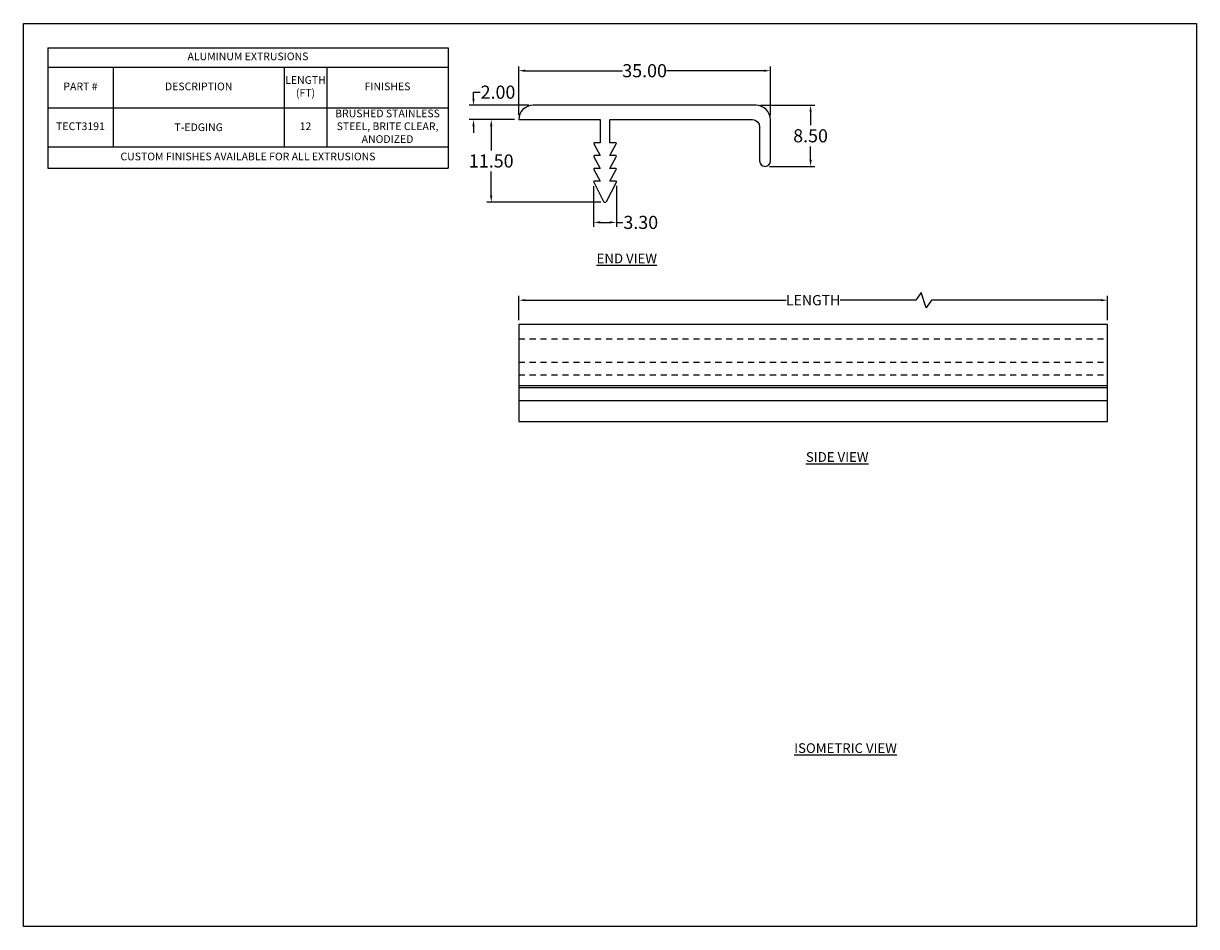
# Model space of a CAD drawing. Units: inches. Extents: x 14.4 to 38.5, y -4.5 to 14.1.
import ezdxf

# ---------------------------------------------------------------- set-up
doc = ezdxf.new("R2010")
doc.units = ezdxf.units.IN
doc.header["$MEASUREMENT"] = 0
doc.linetypes.add('HIDDEN', pattern=[0.375, 0.25, -0.125])
doc.layers.add('FINE', color=9, linetype='Continuous')
doc.styles.get("Standard").update_dxf_attribs({"font": 'ARIALN.TTF'})
doc.dimstyles.get("Standard").update_dxf_attribs({"dimtxt": 0.3, "dimasz": 0.15, "dimexe": 0.1, "dimexo": 0.1, "dimgap": 0.09, "dimtad": 0, "dimtih": 1, "dimtoh": 1, "dimdec": 4, "dimzin": 0, "dimdsep": 46, "dimtxsty": 'Standard', "dimcen": 0.09, "dimclrd": 253, "dimclre": 253, "dimclrt": 3, "dimadec": 0, "dimazin": 0, "dimtfac": 1, "dimtdec": 4, "dimtofl": 0, "dimtmove": 0, "dimatfit": 3, "dimfxl": 1, "dimtolj": 1, "dimtzin": 0, "dimarcsym": 0})

# ---------------------------------------------------------------- blocks, each defined once
blk = doc.blocks.new('*D0')
at = {"color": 253, "lineweight": -2, "transparency": 16777216}
for p, q in [((32.858, 8.526), (32.752, 8.368)), ((32.964, 8.209), (32.858, 8.526)), ((24.568, 7.958), (24.568, 8.458)), ((24.703, 8.368), (30.08, 8.368)), ((32.752, 8.368), (31.187, 8.368)), ((33.069, 8.368), (32.964, 8.209)), ((36.563, 8.368), (33.069, 8.368)), ((36.698, 7.958), (36.698, 8.458))]:
    blk.add_line(p, q, dxfattribs=at)
at = {"color": 253, "transparency": 16777216}
for points in [[(24.703, 8.39), (24.703, 8.345), (24.568, 8.368)], [(36.563, 8.39), (36.563, 8.345), (36.698, 8.368)]]:
    blk.add_solid(points, dxfattribs=at)
at = {"layer": 'Defpoints', "color": 0, "transparency": 16777216}
for p in [(36.698, 8.368), (24.568, 7.868), (36.698, 7.868)]:
    blk.add_point(p, dxfattribs=at)
at = {"color": 3, "transparency": 16777216, "insert": (30.633, 8.368), "char_height": 0.2115, "attachment_point": 5}
blk.add_mtext('\\A1;LENGTH', dxfattribs=at)
blk = doc.blocks.new('*T1')
at = {"layer": 'FINE', "color": 0, "linetype": 'ByBlock', "lineweight": -2, "transparency": 16777216}
for p, q in [((0, 0), (8.25, 0)), ((0, 0), (0, -2.483)), ((8.25, 0), (8.25, -2.483)), ((0, -0.399), (8.25, -0.399)), ((1.35, -0.399), (1.35, -2.041)), ((4.87, -0.399), (4.87, -2.041)), ((5.75, -0.399), (5.75, -2.041)), ((0, -1.238), (8.25, -1.238)), ((0, -2.041), (8.25, -2.041)), ((0, -2.483), (8.25, -2.483))]:
    blk.add_line(p, q, dxfattribs=at)
at = {"layer": 'FINE', "color": 0, "transparency": 16777216, "char_height": 0.1584, "attachment_point": 5}
for s, insert, width in [('ALUMINUM EXTRUSIONS ', (4.125, -0.199), 8.1444), ('PART #', (0.675, -0.818), 1.2444), ('DESCRIPTION', (3.11, -0.818), 3.4144), ('LENGTH (FT)', (5.31, -0.818), 0.7744), ('FINISHES', (7, -0.818), 2.3944), ('BRUSHED STAINLESS STEEL, BRITE CLEAR, ANODIZED', (7, -1.639), 2.3944), ('TECT3191', (0.675, -1.639), 1.2444), ('\\A1;T-EDGING', (3.11, -1.639), 3.4144), ('12', (5.31, -1.639), 0.7744), ('CUSTOM FINISHES AVAILABLE FOR ALL EXTRUSIONS', (4.125, -2.262), 8.1444)]:
    blk.add_mtext(s, dxfattribs=dict(at, insert=insert, width=width))
blk = doc.blocks.new('*D3')
at = {"color": 253, "lineweight": -2, "transparency": 16777216}
for p, q in [((24.568, 12.179), (24.568, 13.187)), ((24.703, 13.097), (26.706, 13.097)), ((29.618, 13.097), (27.615, 13.097)), ((29.753, 12.179), (29.753, 13.187))]:
    blk.add_line(p, q, dxfattribs=at)
at = {"color": 253, "transparency": 16777216}
for points in [[(24.703, 13.119), (24.703, 13.074), (24.568, 13.097)], [(29.618, 13.119), (29.618, 13.074), (29.753, 13.097)]]:
    blk.add_solid(points, dxfattribs=at)
at = {"layer": 'Defpoints', "color": 0}
for p in [(29.753, 13.097), (24.568, 12.089), (29.753, 12.089)]:
    blk.add_point(p, dxfattribs=at)
at = {"color": 3, "transparency": 16777216, "insert": (27.161, 13.097), "char_height": 0.27, "attachment_point": 5}
blk.add_mtext('\\A1;35.00', dxfattribs=at)
blk = doc.blocks.new('*D4')
at = {"color": 253, "lineweight": -2, "transparency": 16777216}
for p, q in [((23.636, 12.52), (23.636, 12.655)), ((23.636, 12.655), (23.771, 12.655)), ((24.774, 12.385), (23.546, 12.385)), ((24.478, 12.089), (23.546, 12.089)), ((23.636, 11.954), (23.636, 11.819))]:
    blk.add_line(p, q, dxfattribs=at)
at = {"color": 253, "transparency": 16777216}
for points in [[(23.614, 12.52), (23.659, 12.52), (23.636, 12.385)], [(23.614, 11.954), (23.659, 11.954), (23.636, 12.089)]]:
    blk.add_solid(points, dxfattribs=at)
at = {"layer": 'Defpoints', "color": 0}
for p in [(23.636, 12.385), (24.864, 12.385), (24.568, 12.089)]:
    blk.add_point(p, dxfattribs=at)
at = {"color": 3, "transparency": 16777216, "insert": (24.141, 12.655), "char_height": 0.27, "attachment_point": 5}
blk.add_mtext('\\A1;2.00', dxfattribs=at)
blk = doc.blocks.new('*D5')
at = {"color": 253, "lineweight": -2, "transparency": 16777216}
for p, q in [((24.478, 12.089), (23.912, 12.089)), ((24.002, 11.954), (24.002, 11.456)), ((24.002, 10.52), (24.002, 11.018)), ((26.256, 10.385), (23.912, 10.385))]:
    blk.add_line(p, q, dxfattribs=at)
at = {"color": 253, "transparency": 16777216}
for points in [[(23.979, 11.954), (24.024, 11.954), (24.002, 12.089)], [(23.979, 10.52), (24.024, 10.52), (24.002, 10.385)]]:
    blk.add_solid(points, dxfattribs=at)
at = {"layer": 'Defpoints', "color": 0}
for p in [(24.568, 12.089), (24.002, 10.385), (26.346, 10.385)]:
    blk.add_point(p, dxfattribs=at)
at = {"color": 3, "transparency": 16777216, "insert": (24.002, 11.237), "char_height": 0.27, "attachment_point": 5}
blk.add_mtext('\\A1;11.50', dxfattribs=at)
blk = doc.blocks.new('*D6')
at = {"color": 253, "lineweight": -2, "transparency": 16777216}
for p, q in [((26.111, 10.715), (26.111, 9.881)), ((26.579, 10.723), (26.579, 9.881)), ((26.246, 9.971), (26.444, 9.971)), ((26.579, 9.971), (26.714, 9.971))]:
    blk.add_line(p, q, dxfattribs=at)
at = {"color": 253, "transparency": 16777216}
for points in [[(26.246, 9.994), (26.246, 9.949), (26.111, 9.971)], [(26.444, 9.994), (26.444, 9.949), (26.579, 9.971)]]:
    blk.add_solid(points, dxfattribs=at)
at = {"layer": 'Defpoints', "color": 0}
for p in [(26.111, 10.805), (26.579, 10.813), (26.579, 9.971)]:
    blk.add_point(p, dxfattribs=at)
at = {"color": 3, "transparency": 16777216, "insert": (27.082, 9.971), "char_height": 0.27, "attachment_point": 5}
blk.add_mtext('\\A1;3.30', dxfattribs=at)
blk = doc.blocks.new('*D7')
at = {"color": 253, "lineweight": -2, "transparency": 16777216}
for p, q in [((29.547, 12.385), (30.67, 12.385)), ((30.58, 12.25), (30.58, 11.974)), ((30.58, 11.261), (30.58, 11.537)), ((29.732, 11.126), (30.67, 11.126))]:
    blk.add_line(p, q, dxfattribs=at)
at = {"color": 253, "transparency": 16777216}
for points in [[(30.558, 12.25), (30.603, 12.25), (30.58, 12.385)], [(30.558, 11.261), (30.603, 11.261), (30.58, 11.126)]]:
    blk.add_solid(points, dxfattribs=at)
at = {"layer": 'Defpoints', "color": 0}
for p in [(29.457, 12.385), (30.58, 12.385), (29.642, 11.126)]:
    blk.add_point(p, dxfattribs=at)
at = {"color": 3, "transparency": 16777216, "insert": (30.58, 11.756), "char_height": 0.27, "attachment_point": 5}
blk.add_mtext('\\A1;8.50', dxfattribs=at)

msp = doc.modelspace()

# ---------------------------------------------------------------- linework, layer by layer
at = {"color": 1}
msp.add_lwpolyline([(14.36488, 14.07088), (38.53155, 14.07088), (38.53155, -4.54023), (14.36488, -4.54023)], close=True, dxfattribs=at)
at = {"layer": 'FINE'}
msp.add_lwpolyline([(26.12665, 11.0838, 0.57294937), (26.11372, 11.06175), (26.24904, 10.82004), (26.12556, 10.82004, 0.56014926), (26.11236, 10.7985), (26.3135, 10.4041, 0.58620276), (26.37814, 10.4041), (26.57927, 10.7985, 0.56014926), (26.56608, 10.82004), (26.4426, 10.82004), (26.57792, 11.06175, 0.57294937), (26.56499, 11.0838), (26.4426, 11.0838), (26.57792, 11.3255, 0.57294937), (26.56499, 11.34756), (26.4426, 11.34756), (26.57792, 11.58926, 0.57294937), (26.56499, 11.61131), (26.4426, 11.61131), (26.4426, 12.08886), (29.38284, 12.08886, -0.41421356), (29.53099, 11.94071), (29.53099, 11.23701, 0.41421356), (29.6421, 11.1259), (29.6421, 11.1259, 0.41421356), (29.75321, 11.23701), (29.75321, 12.08886, 0.41421356), (29.45692, 12.38515), (24.86434, 12.38515, 0.41421356), (24.56805, 12.08886), (24.56805, 12.08886), (26.24904, 12.08886), (26.24904, 11.61131), (26.12665, 11.61131, 0.57294937), (26.11372, 11.58926), (26.24904, 11.34756), (26.12665, 11.34756, 0.57294937), (26.11372, 11.3255), (26.24904, 11.0838)], format="xyb", close=True, dxfattribs=at)
msp.add_lwpolyline([(24.56805, 7.86755), (24.56805, 5.86755), (36.69838, 5.86755), (36.69838, 7.86755)], close=True, dxfattribs=at)
at = {"layer": 'FINE', "linetype": 'HIDDEN', "ltscale": 0.5}
for points in [[(24.56805, 7.57125), (36.69838, 7.57125)], [(24.56805, 7.09371), (36.69838, 7.09371)], [(24.56805, 6.82995), (36.69838, 6.82995)]]:
    msp.add_lwpolyline(points, dxfattribs=at)
at = {"layer": 'FINE'}
for points in [[(24.56805, 6.60829), (36.69838, 6.60829)], [(24.56805, 6.5662), (36.69838, 6.5662)], [(24.56805, 6.30244), (36.69838, 6.30244)]]:
    msp.add_lwpolyline(points, dxfattribs=at)

# ---------------------------------------------------------------- block references
msp.add_blockref('*T1', (14.86488, 13.57088))

# ---------------------------------------------------------------- texts
at = {"layer": 'FINE', "color": 3, "char_height": 0.2, "attachment_point": 5}
for s, insert, width in [('\\A1;{\\fArial Narrow|b0|i0|c0|p34;\\LEND VIEW}', (26.79431, 9.22839), 1.8886279), ('\\A1;{\\fArial Narrow|b0|i0|c0|p34;\\LSIDE VIEW}', (31.12856, 5.13646), 1.8886279), ('\\A1;{\\LISOMETRIC VIEW}', (31.30041, -0.86335), 4.8949666)]:
    msp.add_mtext(s, dxfattribs=dict(at, insert=insert, width=width))

# ---------------------------------------------------------------- dimensions: what is measured, and where the dimension line sits
for base, p1, p2, text, override, picture, middle in [((29.75321, 13.0968), (24.56805, 12.08886), (29.75321, 12.08886), '35.00', {"dimscale": 0.9}, '*D3', (27.16063, 13.0968)), ((26.57871, 9.97103), (26.11075, 10.80523), (26.57871, 10.81297), '3.30', {"dimscale": 0.9}, '*D6', (27.08193, 9.97103)), ((36.69838, 8.36755), (24.56805, 7.86755), (36.69838, 7.86755), 'LENGTH', {"dimscale": 0.9, "dimtxt": 0.235}, '*D0', (30.63321, 8.36755))]:
    dim = msp.add_linear_dim(base=base, p1=p1, p2=p2, text=text, dimstyle='Standard', override=override)
    dim.commit()
    dim.dimension.update_dxf_attribs({"geometry": picture, "text_midpoint": middle})
for base, p1, p2, text, picture, middle in [((23.63632, 12.38515), (24.56805, 12.08886), (24.86434, 12.38515), '2.00', '*D4', (24.14138, 12.65515)), ((30.58039, 12.38515), (29.6421, 11.1259), (29.45692, 12.38515), '8.50', '*D7', (30.58039, 11.75552)), ((24.00161, 10.38516), (24.56805, 12.08886), (26.34582, 10.38516), '11.50', '*D5', (24.00161, 11.23701))]:
    dim = msp.add_linear_dim(base=base, p1=p1, p2=p2, angle=90, text=text, dimstyle='Standard', override={"dimscale": 0.9})
    dim.commit()
    dim.dimension.update_dxf_attribs({"geometry": picture, "text_midpoint": middle})

doc.saveas('drawing.dxf')
